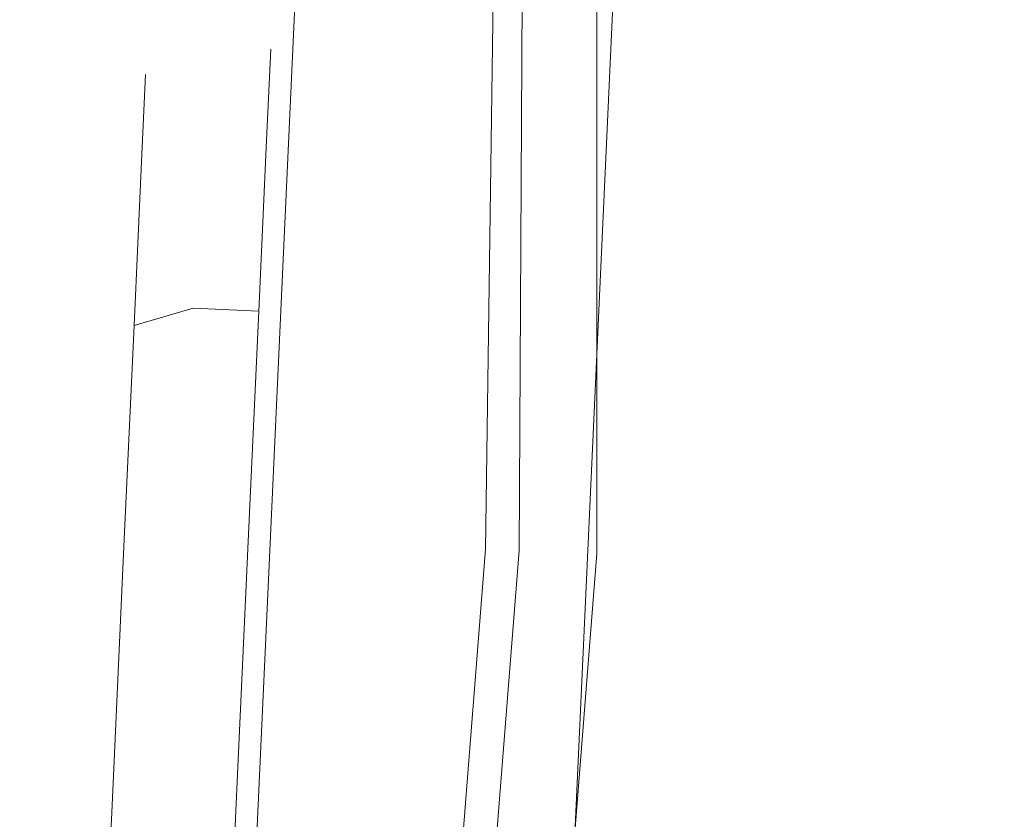
# Model space of a CAD drawing. Extents: x 0 to 906, y -906 to 0.
# Drawn here: x 875 to 884, y -424 to -417 of the extents above; entities that cross this region are included whole.
import ezdxf

# ---------------------------------------------------------------- set-up
doc = ezdxf.new("R2010")
doc.units = 0
doc.header["$LTSCALE"] = 500
doc.header["$MEASUREMENT"] = 0
doc.layers.add('CHROM', color=251, linetype='Continuous')
doc.layers.add('SZKLO', color=253, linetype='Continuous')

msp = doc.modelspace()

# ---------------------------------------------------------------- linework, layer by layer
at = {"layer": 'CHROM', "lineweight": 0}
for points, invisible_edges in [([(880.2072, -421.783, 14.2763), (880.2072, -402.1534, 14.2763), (879.5066, -401.4528, 14.2763), (879.2171, -421.7443, 14.2763)], 10), ([(879.2171, -421.7443, 14.2763), (879.5066, -401.4528, 14.2763), (879.6351, -401.5813, 0.1374), (879.516, -421.756)], 13), ([(879.516, -421.756), (879.6351, -401.5813, 0.1374), (888.7792, -401.5813, 0.1374), (888.9157, -421.8104, 0.0173)], 8), ([(876.4301, -438.8233, 309.346), (877.7877, -409.1994, 309.346), (877.7877, -409.1994, 249.691), (876.4301, -438.8233, 249.691)], 15), ([(876.4532, -438.8243, 309.4322), (877.8108, -409.2005, 309.4322), (877.7877, -409.1994, 309.346), (876.4301, -438.8233, 309.346)], 15), ([(877.8108, -409.2005, 249.6047), (876.4532, -438.8243, 249.6047), (876.4301, -438.8233, 249.691), (877.7877, -409.1994, 249.691)], 15), ([(876.4301, -438.8233, 1651.4244), (877.7877, -409.1994, 1651.4244), (877.7877, -409.1994, 1591.7695), (876.4301, -438.8233, 1591.7695)], 15), ([(876.4532, -438.8243, 1651.5105), (877.8108, -409.2005, 1651.5105), (877.7877, -409.1994, 1651.4244), (876.4301, -438.8233, 1651.4244)], 15), ([(877.8108, -409.2005, 1591.6831), (876.4532, -438.8243, 1591.6831), (876.4301, -438.8233, 1591.7695), (877.7877, -409.1994, 1591.7695)], 15), ([(876.5162, -438.8272, 309.4953), (877.8739, -409.2034, 309.4953), (877.8108, -409.2005, 309.4322), (876.4532, -438.8243, 309.4322)], 15), ([(877.8739, -409.2034, 249.5415), (876.5162, -438.8272, 249.5415), (876.4532, -438.8243, 249.6047), (877.8108, -409.2005, 249.6047)], 15), ([(876.5162, -438.8272, 1651.5738), (877.8739, -409.2034, 1651.5738), (877.8108, -409.2005, 1651.5105), (876.4532, -438.8243, 1651.5105)], 15), ([(877.8739, -409.2034, 1591.6199), (876.5162, -438.8272, 1591.6199), (876.4532, -438.8243, 1591.6831), (877.8108, -409.2005, 1591.6831)], 15), ([(876.6023, -438.8312, 309.5185), (877.96, -409.2073, 309.5185), (877.8739, -409.2034, 309.4953), (876.5162, -438.8272, 309.4953)], 11), ([(877.96, -409.2073, 249.5185), (876.6023, -438.8312, 249.5185), (876.5162, -438.8272, 249.5415), (877.8739, -409.2034, 249.5415)], 11), ([(876.6023, -438.8312, 1651.5968), (877.96, -409.2073, 1651.5968), (877.8739, -409.2034, 1651.5738), (876.5162, -438.8272, 1651.5738)], 11), ([(877.96, -409.2073, 1591.597), (876.6023, -438.8312, 1591.597), (876.5162, -438.8272, 1591.6199), (877.8739, -409.2034, 1591.6199)], 11), ([(880.6122, -409.3289, 309.5185), (877.96, -409.2073, 309.5185), (876.6023, -438.8312, 309.5185), (879.2545, -438.9527, 309.5185)], 15), ([(879.2545, -438.9527, 249.5185), (876.6023, -438.8312, 249.5185), (877.96, -409.2073, 249.5185), (880.6122, -409.3289, 249.5185)], 15), ([(880.6122, -409.3289, 1651.5968), (877.96, -409.2073, 1651.5968), (876.6023, -438.8312, 1651.5968), (879.2545, -438.9527, 1651.5968)], 15), ([(879.2545, -438.9527, 1591.597), (876.6023, -438.8312, 1591.597), (877.96, -409.2073, 1591.597), (880.6122, -409.3289, 1591.597)], 15), ([(880.6122, -409.3289, 309.5185), (879.2545, -438.9527, 309.5185), (879.3407, -438.9567, 309.4953), (880.6984, -409.3328, 309.4953)], 11), ([(879.2545, -438.9527, 249.5185), (880.6122, -409.3289, 249.5185), (880.6984, -409.3328, 249.5415), (879.3407, -438.9567, 249.5415)], 11), ([(880.6122, -409.3289, 1651.5968), (879.2545, -438.9527, 1651.5968), (879.3407, -438.9567, 1651.5738), (880.6984, -409.3328, 1651.5738)], 11), ([(879.2545, -438.9527, 1591.597), (880.6122, -409.3289, 1591.597), (880.6984, -409.3328, 1591.6199), (879.3407, -438.9567, 1591.6199)], 11), ([(880.6984, -409.3328, 309.4953), (879.3407, -438.9567, 309.4953), (879.4038, -438.9596, 309.4322), (880.7615, -409.3357, 309.4322)], 15), ([(879.3407, -438.9567, 249.5415), (880.6984, -409.3328, 249.5415), (880.7615, -409.3357, 249.6047), (879.4038, -438.9596, 249.6047)], 15), ([(880.6984, -409.3328, 1651.5738), (879.3407, -438.9567, 1651.5738), (879.4038, -438.9596, 1651.5105), (880.7615, -409.3357, 1651.5105)], 15), ([(879.3407, -438.9567, 1591.6199), (880.6984, -409.3328, 1591.6199), (880.7615, -409.3357, 1591.6831), (879.4038, -438.9596, 1591.6831)], 15), ([(880.7615, -409.3357, 309.4322), (879.4038, -438.9596, 309.4322), (879.4269, -438.9606, 309.346), (880.7846, -409.3368, 309.346)], 15), ([(879.4038, -438.9596, 249.6047), (880.7615, -409.3357, 249.6047), (880.7846, -409.3368, 249.691), (879.4269, -438.9606, 249.691)], 15), ([(880.7615, -409.3357, 1651.5105), (879.4038, -438.9596, 1651.5105), (879.4269, -438.9606, 1651.4244), (880.7846, -409.3368, 1651.4244)], 15), ([(879.4038, -438.9596, 1591.6831), (880.7615, -409.3357, 1591.6831), (880.7846, -409.3368, 1591.7695), (879.4269, -438.9606, 1591.7695)], 15), ([(880.7846, -409.3368, 309.346), (879.4269, -438.9606, 309.346), (879.4269, -438.9606, 249.691), (880.7846, -409.3368, 249.691)], 15), ([(880.7846, -409.3368, 1651.4244), (879.4269, -438.9606, 1651.4244), (879.4269, -438.9606, 1591.7695), (880.7846, -409.3368, 1591.7695)], 15), ([(876.7234, -417.2662, 257.5803), (876.6862, -418.0759, 255.3531), (876.1591, -418.2946, 255.4932), (876.1946, -417.518, 257.6288)], 15), ([(876.6862, -418.0759, 262.1774), (876.7234, -417.2662, 259.9503), (876.1946, -417.518, 259.9017), (876.1591, -418.2946, 262.0373)], 15), ([(876.7234, -417.2662, 298.9014), (876.6862, -418.0759, 296.6743), (876.1591, -418.2946, 296.8143), (876.1946, -417.518, 298.95)], 15), ([(876.6862, -418.0759, 303.4984), (876.7234, -417.2662, 301.2713), (876.1946, -417.518, 301.2227), (876.1591, -418.2946, 303.3584)], 15), ([(876.7234, -417.2662, 1599.6587), (876.6862, -418.0759, 1597.4314), (876.1591, -418.2946, 1597.5716), (876.1946, -417.518, 1599.7072)], 15), ([(876.6862, -418.0759, 1604.2558), (876.7234, -417.2662, 1602.0287), (876.1946, -417.518, 1601.98), (876.1591, -418.2946, 1604.1156)], 15), ([(876.7234, -417.2662, 1640.9798), (876.6862, -418.0759, 1638.7526), (876.1591, -418.2946, 1638.8927), (876.1946, -417.518, 1641.0284)], 15), ([(876.6862, -418.0759, 1645.5768), (876.7234, -417.2662, 1643.3498), (876.1946, -417.518, 1643.3011), (876.1591, -418.2946, 1645.4368)], 15), ([(876.7234, -417.2662, 259.9503), (876.7234, -417.2662, 257.5803), (876.1946, -417.518, 257.6288), (876.1946, -417.518, 259.9017)], 15), ([(876.7234, -417.2662, 301.2713), (876.7234, -417.2662, 298.9014), (876.1946, -417.518, 298.95), (876.1946, -417.518, 301.2227)], 15), ([(876.7234, -417.2662, 1602.0287), (876.7234, -417.2662, 1599.6587), (876.1946, -417.518, 1599.7072), (876.1946, -417.518, 1601.98)], 15), ([(876.7234, -417.2662, 1643.3498), (876.7234, -417.2662, 1640.9798), (876.1946, -417.518, 1641.0284), (876.1946, -417.518, 1643.3011)], 15), ([(877.3085, -417.293, 259.9503), (876.7234, -417.2662, 259.9503), (876.6862, -418.0759, 262.1774), (877.2714, -418.1027, 262.1774)], 7), ([(877.2714, -418.1027, 255.3531), (876.6862, -418.0759, 255.3531), (876.7234, -417.2662, 257.5803), (877.3085, -417.293, 257.5803)], 7), ([(877.3085, -417.293, 301.2713), (876.7234, -417.2662, 301.2713), (876.6862, -418.0759, 303.4984), (877.2714, -418.1027, 303.4984)], 7), ([(877.2714, -418.1027, 296.6743), (876.6862, -418.0759, 296.6743), (876.7234, -417.2662, 298.9014), (877.3085, -417.293, 298.9014)], 7), ([(877.3085, -417.293, 1602.0287), (876.7234, -417.2662, 1602.0287), (876.6862, -418.0759, 1604.2558), (877.2714, -418.1027, 1604.2558)], 7), ([(877.2714, -418.1027, 1597.4314), (876.6862, -418.0759, 1597.4314), (876.7234, -417.2662, 1599.6587), (877.3085, -417.293, 1599.6587)], 7), ([(877.3085, -417.293, 1643.3498), (876.7234, -417.2662, 1643.3498), (876.6862, -418.0759, 1645.5768), (877.2714, -418.1027, 1645.5768)], 7), ([(877.2714, -418.1027, 1638.7526), (876.6862, -418.0759, 1638.7526), (876.7234, -417.2662, 1640.9798), (877.3085, -417.293, 1640.9798)], 7), ([(877.3085, -417.293, 257.5803), (876.7234, -417.2662, 257.5803), (876.7234, -417.2662, 259.9503), (877.3085, -417.293, 259.9503)], 7), ([(877.3085, -417.293, 298.9014), (876.7234, -417.2662, 298.9014), (876.7234, -417.2662, 301.2713), (877.3085, -417.293, 301.2713)], 7), ([(877.3085, -417.293, 1599.6587), (876.7234, -417.2662, 1599.6587), (876.7234, -417.2662, 1602.0287), (877.3085, -417.293, 1602.0287)], 7), ([(877.3085, -417.293, 1640.9798), (876.7234, -417.2662, 1640.9798), (876.7234, -417.2662, 1643.3498), (877.3085, -417.293, 1643.3498)], 7), ([(876.1946, -417.518, 257.6288), (876.1591, -418.2946, 255.4932), (875.9799, -418.5087, 255.6214), (876.0141, -417.7626, 257.6734)], 14), ([(876.1591, -418.2946, 262.0373), (876.1946, -417.518, 259.9017), (876.0141, -417.7626, 259.8571), (875.9799, -418.5087, 261.909)], 14), ([(876.1946, -417.518, 298.95), (876.1591, -418.2946, 296.8143), (875.9799, -418.5087, 296.9426), (876.0141, -417.7626, 298.9946)], 14), ([(876.1591, -418.2946, 303.3584), (876.1946, -417.518, 301.2227), (876.0141, -417.7626, 301.1782), (875.9799, -418.5087, 303.2302)], 14), ([(876.1946, -417.518, 1599.7072), (876.1591, -418.2946, 1597.5716), (875.9799, -418.5087, 1597.6999), (876.0141, -417.7626, 1599.7518)], 14), ([(876.1591, -418.2946, 1604.1156), (876.1946, -417.518, 1601.98), (876.0141, -417.7626, 1601.9355), (875.9799, -418.5087, 1603.9875)], 14), ([(876.1946, -417.518, 1641.0284), (876.1591, -418.2946, 1638.8927), (875.9799, -418.5087, 1639.021), (876.0141, -417.7626, 1641.0729)], 14), ([(876.1591, -418.2946, 1645.4368), (876.1946, -417.518, 1643.3011), (876.0141, -417.7626, 1643.2566), (875.9799, -418.5087, 1645.3085)], 14), ([(876.1946, -417.518, 259.9017), (876.1946, -417.518, 257.6288), (876.0141, -417.7626, 257.6734), (876.0141, -417.7626, 259.8571)], 14), ([(876.1946, -417.518, 301.2227), (876.1946, -417.518, 298.95), (876.0141, -417.7626, 298.9946), (876.0141, -417.7626, 301.1782)], 14), ([(876.1946, -417.518, 1601.98), (876.1946, -417.518, 1599.7072), (876.0141, -417.7626, 1599.7518), (876.0141, -417.7626, 1601.9355)], 14), ([(876.1946, -417.518, 1643.3011), (876.1946, -417.518, 1641.0284), (876.0141, -417.7626, 1641.0729), (876.0141, -417.7626, 1643.2566)], 14), ([(876.0141, -417.7626, 257.6734), (875.9799, -418.5087, 255.6214), (875.6534, -419.1236, 255.9847), (875.6836, -418.4638, 257.7995)], 15), ([(875.9799, -418.5087, 261.909), (876.0141, -417.7626, 259.8571), (875.6836, -418.4638, 259.7309), (875.6534, -419.1236, 261.5458)], 15), ([(876.0141, -417.7626, 298.9946), (875.9799, -418.5087, 296.9426), (875.6534, -419.1236, 297.3058), (875.6836, -418.4638, 299.1207)], 15), ([(875.9799, -418.5087, 303.2302), (876.0141, -417.7626, 301.1782), (875.6836, -418.4638, 301.052), (875.6534, -419.1236, 302.8668)], 15), ([(876.0141, -417.7626, 1599.7518), (875.9799, -418.5087, 1597.6999), (875.6534, -419.1236, 1598.063), (875.6836, -418.4638, 1599.8779)], 15), ([(875.9799, -418.5087, 1603.9875), (876.0141, -417.7626, 1601.9355), (875.6836, -418.4638, 1601.8094), (875.6534, -419.1236, 1603.6242)], 15), ([(876.0141, -417.7626, 1641.0729), (875.9799, -418.5087, 1639.021), (875.6534, -419.1236, 1639.3842), (875.6836, -418.4638, 1641.199)], 15), ([(875.9799, -418.5087, 1645.3085), (876.0141, -417.7626, 1643.2566), (875.6836, -418.4638, 1643.1304), (875.6534, -419.1236, 1644.9452)], 15), ([(876.0141, -417.7626, 259.8571), (876.0141, -417.7626, 257.6734), (875.6836, -418.4638, 257.7995), (875.6836, -418.4638, 259.7309)], 15), ([(876.0141, -417.7626, 301.1782), (876.0141, -417.7626, 298.9946), (875.6836, -418.4638, 299.1207), (875.6836, -418.4638, 301.052)], 15), ([(876.0141, -417.7626, 1601.9355), (876.0141, -417.7626, 1599.7518), (875.6836, -418.4638, 1599.8779), (875.6836, -418.4638, 1601.8094)], 15), ([(876.0141, -417.7626, 1643.2566), (876.0141, -417.7626, 1641.0729), (875.6836, -418.4638, 1641.199), (875.6836, -418.4638, 1643.1304)], 15), ([(876.6862, -418.0759, 255.3531), (876.6165, -419.5977, 253.5377), (876.0921, -419.7539, 253.7521), (876.1591, -418.2946, 255.4932)], 15), ([(876.6165, -419.5977, 263.9928), (876.6862, -418.0759, 262.1774), (876.1591, -418.2946, 262.0373), (876.0921, -419.7539, 263.7783)], 7), ([(876.6862, -418.0759, 296.6743), (876.6165, -419.5977, 294.8588), (876.0921, -419.7539, 295.0733), (876.1591, -418.2946, 296.8143)], 15), ([(876.6165, -419.5977, 305.3139), (876.6862, -418.0759, 303.4984), (876.1591, -418.2946, 303.3584), (876.0921, -419.7539, 305.0994)], 7), ([(876.6862, -418.0759, 1597.4314), (876.6165, -419.5977, 1595.616), (876.0921, -419.7539, 1595.8305), (876.1591, -418.2946, 1597.5716)], 15), ([(876.6165, -419.5977, 1606.0712), (876.6862, -418.0759, 1604.2558), (876.1591, -418.2946, 1604.1156), (876.0921, -419.7539, 1605.8567)], 7), ([(876.6862, -418.0759, 1638.7526), (876.6165, -419.5977, 1636.9372), (876.0921, -419.7539, 1637.1517), (876.1591, -418.2946, 1638.8927)], 15), ([(876.6165, -419.5977, 1647.3924), (876.6862, -418.0759, 1645.5768), (876.1591, -418.2946, 1645.4368), (876.0921, -419.7539, 1647.1778)], 7), ([(877.2016, -419.6245, 253.5377), (876.6165, -419.5977, 253.5377), (876.6862, -418.0759, 255.3531), (877.2714, -418.1027, 255.3531)], 6), ([(877.2714, -418.1027, 262.1774), (876.6862, -418.0759, 262.1774), (876.6165, -419.5977, 263.9928), (877.2016, -419.6245, 263.9928)], 7), ([(877.2016, -419.6245, 294.8588), (876.6165, -419.5977, 294.8588), (876.6862, -418.0759, 296.6743), (877.2714, -418.1027, 296.6743)], 6), ([(877.2714, -418.1027, 303.4984), (876.6862, -418.0759, 303.4984), (876.6165, -419.5977, 305.3139), (877.2016, -419.6245, 305.3139)], 7), ([(877.2016, -419.6245, 1595.616), (876.6165, -419.5977, 1595.616), (876.6862, -418.0759, 1597.4314), (877.2714, -418.1027, 1597.4314)], 6), ([(877.2714, -418.1027, 1604.2558), (876.6862, -418.0759, 1604.2558), (876.6165, -419.5977, 1606.0712), (877.2016, -419.6245, 1606.0712)], 7), ([(877.2016, -419.6245, 1636.9372), (876.6165, -419.5977, 1636.9372), (876.6862, -418.0759, 1638.7526), (877.2714, -418.1027, 1638.7526)], 6), ([(877.2714, -418.1027, 1645.5768), (876.6862, -418.0759, 1645.5768), (876.6165, -419.5977, 1647.3924), (877.2016, -419.6245, 1647.3924)], 7), ([(876.1591, -418.2946, 255.4932), (876.0921, -419.7539, 253.7521), (875.9156, -419.9108, 253.9486), (875.9799, -418.5087, 255.6214)], 14), ([(876.0921, -419.7539, 263.7783), (876.1591, -418.2946, 262.0373), (875.9799, -418.5087, 261.909), (875.9156, -419.9108, 263.5819)], 14), ([(876.1591, -418.2946, 296.8143), (876.0921, -419.7539, 295.0733), (875.9156, -419.9108, 295.2698), (875.9799, -418.5087, 296.9426)], 14), ([(876.0921, -419.7539, 305.0994), (876.1591, -418.2946, 303.3584), (875.9799, -418.5087, 303.2302), (875.9156, -419.9108, 304.9029)], 14), ([(876.1591, -418.2946, 1597.5716), (876.0921, -419.7539, 1595.8305), (875.9156, -419.9108, 1596.027), (875.9799, -418.5087, 1597.6999)], 14), ([(876.0921, -419.7539, 1605.8567), (876.1591, -418.2946, 1604.1156), (875.9799, -418.5087, 1603.9875), (875.9156, -419.9108, 1605.6603)], 14), ([(876.1591, -418.2946, 1638.8927), (876.0921, -419.7539, 1637.1517), (875.9156, -419.9108, 1637.3482), (875.9799, -418.5087, 1639.021)], 14), ([(876.0921, -419.7539, 1647.1778), (876.1591, -418.2946, 1645.4368), (875.9799, -418.5087, 1645.3085), (875.9156, -419.9108, 1646.9814)], 14), ([(875.6836, -418.4638, 257.7995), (875.6534, -419.1236, 255.9847), (875.4187, -420.1731, 256.5962), (875.4423, -419.6584, 258.0119)], 15), ([(875.6534, -419.1236, 261.5458), (875.6836, -418.4638, 259.7309), (875.4423, -419.6584, 259.5185), (875.4187, -420.1731, 260.9342)], 15), ([(875.6836, -418.4638, 299.1207), (875.6534, -419.1236, 297.3058), (875.4187, -420.1731, 297.9174), (875.4423, -419.6584, 299.3331)], 15), ([(875.6534, -419.1236, 302.8668), (875.6836, -418.4638, 301.052), (875.4423, -419.6584, 300.8397), (875.4187, -420.1731, 302.2554)], 15), ([(875.6836, -418.4638, 1599.8779), (875.6534, -419.1236, 1598.063), (875.4187, -420.1731, 1598.6746), (875.4423, -419.6584, 1600.0904)], 15), ([(875.6534, -419.1236, 1603.6242), (875.6836, -418.4638, 1601.8094), (875.4423, -419.6584, 1601.597), (875.4187, -420.1731, 1603.0126)], 15), ([(875.6836, -418.4638, 1641.199), (875.6534, -419.1236, 1639.3842), (875.4187, -420.1731, 1639.9958), (875.4423, -419.6584, 1641.4115)], 15), ([(875.6534, -419.1236, 1644.9452), (875.6836, -418.4638, 1643.1304), (875.4423, -419.6584, 1642.918), (875.4187, -420.1731, 1644.3338)], 15), ([(875.6836, -418.4638, 259.7309), (875.6836, -418.4638, 257.7995), (875.4423, -419.6584, 258.0119), (875.4423, -419.6584, 259.5185)], 15), ([(875.6836, -418.4638, 301.052), (875.6836, -418.4638, 299.1207), (875.4423, -419.6584, 299.3331), (875.4423, -419.6584, 300.8397)], 15), ([(875.6836, -418.4638, 1601.8094), (875.6836, -418.4638, 1599.8779), (875.4423, -419.6584, 1600.0904), (875.4423, -419.6584, 1601.597)], 15), ([(875.6836, -418.4638, 1643.1304), (875.6836, -418.4638, 1641.199), (875.4423, -419.6584, 1641.4115), (875.4423, -419.6584, 1642.918)], 15), ([(875.9799, -418.5087, 255.6214), (875.9156, -419.9108, 253.9486), (875.5965, -420.3638, 254.5053), (875.6534, -419.1236, 255.9847)], 15), ([(875.9156, -419.9108, 263.5819), (875.9799, -418.5087, 261.909), (875.6534, -419.1236, 261.5458), (875.5965, -420.3638, 263.0252)], 15), ([(875.9799, -418.5087, 296.9426), (875.9156, -419.9108, 295.2698), (875.5965, -420.3638, 295.8263), (875.6534, -419.1236, 297.3058)], 15), ([(875.9156, -419.9108, 304.9029), (875.9799, -418.5087, 303.2302), (875.6534, -419.1236, 302.8668), (875.5965, -420.3638, 304.3463)], 15), ([(875.9799, -418.5087, 1597.6999), (875.9156, -419.9108, 1596.027), (875.5965, -420.3638, 1596.5837), (875.6534, -419.1236, 1598.063)], 15), ([(875.9156, -419.9108, 1605.6603), (875.9799, -418.5087, 1603.9875), (875.6534, -419.1236, 1603.6242), (875.5965, -420.3638, 1605.1036)], 15), ([(875.9799, -418.5087, 1639.021), (875.9156, -419.9108, 1637.3482), (875.5965, -420.3638, 1637.9047), (875.6534, -419.1236, 1639.3842)], 15), ([(875.9156, -419.9108, 1646.9814), (875.9799, -418.5087, 1645.3085), (875.6534, -419.1236, 1644.9452), (875.5965, -420.3638, 1646.4247)], 15), ([(875.6534, -419.1236, 255.9847), (875.5965, -420.3638, 254.5053), (875.3744, -421.1405, 255.4422), (875.4187, -420.1731, 256.5962)], 15), ([(875.5965, -420.3638, 263.0252), (875.6534, -419.1236, 261.5458), (875.4187, -420.1731, 260.9342), (875.3744, -421.1405, 262.0883)], 15), ([(875.6534, -419.1236, 297.3058), (875.5965, -420.3638, 295.8263), (875.3744, -421.1405, 296.7633), (875.4187, -420.1731, 297.9174)], 15), ([(875.5965, -420.3638, 304.3463), (875.6534, -419.1236, 302.8668), (875.4187, -420.1731, 302.2554), (875.3744, -421.1405, 303.4095)], 15), ([(875.6534, -419.1236, 1598.063), (875.5965, -420.3638, 1596.5837), (875.3744, -421.1405, 1597.5206), (875.4187, -420.1731, 1598.6746)], 15), ([(875.5965, -420.3638, 1605.1036), (875.6534, -419.1236, 1603.6242), (875.4187, -420.1731, 1603.0126), (875.3744, -421.1405, 1604.1667)], 15), ([(875.6534, -419.1236, 1639.3842), (875.5965, -420.3638, 1637.9047), (875.3744, -421.1405, 1638.8417), (875.4187, -420.1731, 1639.9958)], 15), ([(875.5965, -420.3638, 1646.4247), (875.6534, -419.1236, 1644.9452), (875.4187, -420.1731, 1644.3338), (875.3744, -421.1405, 1645.4878)], 15), ([(875.1191, -426.7115, 255.4422), (875.4423, -419.6584, 258.0119), (875.3744, -421.1405, 255.4422), (875.1191, -426.7115, 255.4422)], 15), ([(875.4423, -419.6584, 258.0119), (875.1191, -426.7115, 255.4422), (875.3147, -422.4439, 262.8416), (875.4423, -419.6584, 258.0119)], 15), ([(875.1191, -426.7115, 296.7633), (875.4423, -419.6584, 299.3331), (875.3744, -421.1405, 296.7633), (875.1191, -426.7115, 296.7633)], 15), ([(875.4423, -419.6584, 299.3331), (875.1191, -426.7115, 296.7633), (875.3147, -422.4439, 304.1628), (875.4423, -419.6584, 299.3331)], 15), ([(875.1191, -426.7115, 1597.5206), (875.4423, -419.6584, 1600.0904), (875.3744, -421.1405, 1597.5206), (875.1191, -426.7115, 1597.5206)], 15), ([(875.4423, -419.6584, 1600.0904), (875.1191, -426.7115, 1597.5206), (875.3147, -422.4439, 1604.92), (875.4423, -419.6584, 1600.0904)], 15), ([(875.1191, -426.7115, 1638.8417), (875.4423, -419.6584, 1641.4115), (875.3744, -421.1405, 1638.8417), (875.1191, -426.7115, 1638.8417)], 15), ([(875.4423, -419.6584, 1641.4115), (875.1191, -426.7115, 1638.8417), (875.3147, -422.4439, 1646.2411), (875.4423, -419.6584, 1641.4115)], 15), ([(875.4423, -419.6584, 258.0119), (875.3147, -422.4439, 262.8416), (875.4187, -420.1731, 260.9342), (875.4423, -419.6584, 258.0119)], 15), ([(875.4423, -419.6584, 299.3331), (875.3147, -422.4439, 304.1628), (875.4187, -420.1731, 302.2554), (875.4423, -419.6584, 299.3331)], 15), ([(875.4423, -419.6584, 1600.0904), (875.3147, -422.4439, 1604.92), (875.4187, -420.1731, 1603.0126), (875.4423, -419.6584, 1600.0904)], 15), ([(875.4423, -419.6584, 1641.4115), (875.3147, -422.4439, 1646.2411), (875.4187, -420.1731, 1644.3338), (875.4423, -419.6584, 1641.4115)], 15), ([(875.3744, -421.1405, 255.4422), (875.4423, -419.6584, 258.0119), (875.4187, -420.1731, 256.5962), (875.3744, -421.1405, 255.4422)], 15), ([(875.3744, -421.1405, 296.7633), (875.4423, -419.6584, 299.3331), (875.4187, -420.1731, 297.9174), (875.3744, -421.1405, 296.7633)], 15), ([(875.3744, -421.1405, 1597.5206), (875.4423, -419.6584, 1600.0904), (875.4187, -420.1731, 1598.6746), (875.3744, -421.1405, 1597.5206)], 15), ([(875.3744, -421.1405, 1638.8417), (875.4423, -419.6584, 1641.4115), (875.4187, -420.1731, 1639.9958), (875.3744, -421.1405, 1638.8417)], 15), ([(875.4423, -419.6584, 258.0119), (875.4187, -420.1731, 260.9342), (875.4423, -419.6584, 259.5185), (875.4423, -419.6584, 258.0119)], 15), ([(875.4423, -419.6584, 299.3331), (875.4187, -420.1731, 302.2554), (875.4423, -419.6584, 300.8397), (875.4423, -419.6584, 299.3331)], 15), ([(875.4423, -419.6584, 1600.0904), (875.4187, -420.1731, 1603.0126), (875.4423, -419.6584, 1601.597), (875.4423, -419.6584, 1600.0904)], 15), ([(875.4423, -419.6584, 1641.4115), (875.4187, -420.1731, 1644.3338), (875.4423, -419.6584, 1642.918), (875.4423, -419.6584, 1641.4115)], 15), ([(876.6165, -419.5977, 253.5377), (876.5225, -421.648, 252.3526), (876.002, -421.7201, 252.6158), (876.0921, -419.7539, 253.7521)], 7), ([(876.5225, -421.648, 265.1779), (876.6165, -419.5977, 263.9928), (876.0921, -419.7539, 263.7783), (876.002, -421.7201, 264.9147)], 15), ([(876.6165, -419.5977, 294.8588), (876.5225, -421.648, 293.6738), (876.002, -421.7201, 293.937), (876.0921, -419.7539, 295.0733)], 7), ([(876.5225, -421.648, 306.4989), (876.6165, -419.5977, 305.3139), (876.0921, -419.7539, 305.0994), (876.002, -421.7201, 306.2358)], 15), ([(876.6165, -419.5977, 1595.616), (876.5225, -421.648, 1594.431), (876.002, -421.7201, 1594.6943), (876.0921, -419.7539, 1595.8305)], 7), ([(876.5225, -421.648, 1607.2563), (876.6165, -419.5977, 1606.0712), (876.0921, -419.7539, 1605.8567), (876.002, -421.7201, 1606.9931)], 15), ([(876.6165, -419.5977, 1636.9372), (876.5225, -421.648, 1635.7521), (876.002, -421.7201, 1636.0154), (876.0921, -419.7539, 1637.1517)], 7), ([(876.5225, -421.648, 1648.5773), (876.6165, -419.5977, 1647.3924), (876.0921, -419.7539, 1647.1778), (876.002, -421.7201, 1648.3143)], 15), ([(877.1077, -421.6749, 252.3526), (876.5225, -421.648, 252.3526), (876.6165, -419.5977, 253.5377), (877.2016, -419.6245, 253.5377)], 7), ([(877.2016, -419.6245, 263.9928), (876.6165, -419.5977, 263.9928), (876.5225, -421.648, 265.1779), (877.1077, -421.6749, 265.1779)], 6), ([(877.1077, -421.6749, 293.6738), (876.5225, -421.648, 293.6738), (876.6165, -419.5977, 294.8588), (877.2016, -419.6245, 294.8588)], 7), ([(877.2016, -419.6245, 305.3139), (876.6165, -419.5977, 305.3139), (876.5225, -421.648, 306.4989), (877.1077, -421.6749, 306.4989)], 6), ([(877.1077, -421.6749, 1594.431), (876.5225, -421.648, 1594.431), (876.6165, -419.5977, 1595.616), (877.2016, -419.6245, 1595.616)], 7), ([(877.2016, -419.6245, 1606.0712), (876.6165, -419.5977, 1606.0712), (876.5225, -421.648, 1607.2563), (877.1077, -421.6749, 1607.2563)], 6), ([(877.1077, -421.6749, 1635.7521), (876.5225, -421.648, 1635.7521), (876.6165, -419.5977, 1636.9372), (877.2016, -419.6245, 1636.9372)], 7), ([(877.2016, -419.6245, 1647.3924), (876.6165, -419.5977, 1647.3924), (876.5225, -421.648, 1648.5773), (877.1077, -421.6749, 1648.5773)], 6), ([(876.0921, -419.7539, 253.7521), (876.002, -421.7201, 252.6158), (875.829, -421.8, 252.8569), (875.9156, -419.9108, 253.9486)], 14), ([(876.002, -421.7201, 264.9147), (876.0921, -419.7539, 263.7783), (875.9156, -419.9108, 263.5819), (875.829, -421.8, 264.6736)], 14), ([(876.0921, -419.7539, 295.0733), (876.002, -421.7201, 293.937), (875.829, -421.8, 294.1779), (875.9156, -419.9108, 295.2698)], 14), ([(876.002, -421.7201, 306.2358), (876.0921, -419.7539, 305.0994), (875.9156, -419.9108, 304.9029), (875.829, -421.8, 305.9948)], 14), ([(876.0921, -419.7539, 1595.8305), (876.002, -421.7201, 1594.6943), (875.829, -421.8, 1594.9352), (875.9156, -419.9108, 1596.027)], 14), ([(876.002, -421.7201, 1606.9931), (876.0921, -419.7539, 1605.8567), (875.9156, -419.9108, 1605.6603), (875.829, -421.8, 1606.752)], 14), ([(876.0921, -419.7539, 1637.1517), (876.002, -421.7201, 1636.0154), (875.829, -421.8, 1636.2563), (875.9156, -419.9108, 1637.3482)], 14), ([(876.002, -421.7201, 1648.3143), (876.0921, -419.7539, 1647.1778), (875.9156, -419.9108, 1646.9814), (875.829, -421.8, 1648.0732)], 14), ([(875.829, -421.8, 264.6736), (875.9156, -419.9108, 263.5819), (875.5965, -420.3638, 263.0252), (875.52, -422.0346, 263.9909)], 15), ([(875.9156, -419.9108, 253.9486), (875.829, -421.8, 252.8569), (875.52, -422.0346, 253.5396), (875.5965, -420.3638, 254.5053)], 15), ([(875.829, -421.8, 305.9948), (875.9156, -419.9108, 304.9029), (875.5965, -420.3638, 304.3463), (875.52, -422.0346, 305.3121)], 15), ([(875.9156, -419.9108, 295.2698), (875.829, -421.8, 294.1779), (875.52, -422.0346, 294.8607), (875.5965, -420.3638, 295.8263)], 15), ([(875.829, -421.8, 1606.752), (875.9156, -419.9108, 1605.6603), (875.5965, -420.3638, 1605.1036), (875.52, -422.0346, 1606.0693)], 15), ([(875.9156, -419.9108, 1596.027), (875.829, -421.8, 1594.9352), (875.52, -422.0346, 1595.618), (875.5965, -420.3638, 1596.5837)], 15), ([(875.829, -421.8, 1648.0732), (875.9156, -419.9108, 1646.9814), (875.5965, -420.3638, 1646.4247), (875.52, -422.0346, 1647.3904)], 15), ([(875.9156, -419.9108, 1637.3482), (875.829, -421.8, 1636.2563), (875.52, -422.0346, 1636.9391), (875.5965, -420.3638, 1637.9047)], 15), ([(875.4187, -420.1731, 260.9342), (875.3147, -422.4439, 262.8416), (875.3744, -421.1405, 262.0883), (875.4187, -420.1731, 260.9342)], 15), ([(875.4187, -420.1731, 302.2554), (875.3147, -422.4439, 304.1628), (875.3744, -421.1405, 303.4095), (875.4187, -420.1731, 302.2554)], 15), ([(875.4187, -420.1731, 1603.0126), (875.3147, -422.4439, 1604.92), (875.3744, -421.1405, 1604.1667), (875.4187, -420.1731, 1603.0126)], 15), ([(875.4187, -420.1731, 1644.3338), (875.3147, -422.4439, 1646.2411), (875.3744, -421.1405, 1645.4878), (875.4187, -420.1731, 1644.3338)], 15), ([(875.52, -422.0346, 263.9909), (875.5965, -420.3638, 263.0252), (875.3744, -421.1405, 262.0883), (875.3147, -422.4439, 262.8416)], 15), ([(875.5965, -420.3638, 254.5053), (875.52, -422.0346, 253.5396), (875.3147, -422.4439, 254.6889), (875.3744, -421.1405, 255.4422)], 15), ([(875.52, -422.0346, 305.3121), (875.5965, -420.3638, 304.3463), (875.3744, -421.1405, 303.4095), (875.3147, -422.4439, 304.1628)], 15), ([(875.5965, -420.3638, 295.8263), (875.52, -422.0346, 294.8607), (875.3147, -422.4439, 296.0099), (875.3744, -421.1405, 296.7633)], 15), ([(875.52, -422.0346, 1606.0693), (875.5965, -420.3638, 1605.1036), (875.3744, -421.1405, 1604.1667), (875.3147, -422.4439, 1604.92)], 15), ([(875.5965, -420.3638, 1596.5837), (875.52, -422.0346, 1595.618), (875.3147, -422.4439, 1596.7673), (875.3744, -421.1405, 1597.5206)], 15), ([(875.52, -422.0346, 1647.3904), (875.5965, -420.3638, 1646.4247), (875.3744, -421.1405, 1645.4878), (875.3147, -422.4439, 1646.2411)], 15), ([(875.5965, -420.3638, 1637.9047), (875.52, -422.0346, 1636.9391), (875.3147, -422.4439, 1638.0883), (875.3744, -421.1405, 1638.8417)], 15), ([(875.1191, -426.7115, 255.4422), (875.3744, -421.1405, 255.4422), (875.2468, -423.926, 254.4272), (875.1191, -426.7115, 255.4422)], 15), ([(875.1191, -426.7115, 296.7633), (875.3744, -421.1405, 296.7633), (875.2468, -423.926, 295.7484), (875.1191, -426.7115, 296.7633)], 15), ([(875.1191, -426.7115, 1597.5206), (875.3744, -421.1405, 1597.5206), (875.2468, -423.926, 1596.5055), (875.1191, -426.7115, 1597.5206)], 15), ([(875.1191, -426.7115, 1638.8417), (875.3744, -421.1405, 1638.8417), (875.2468, -423.926, 1637.8267), (875.1191, -426.7115, 1638.8417)], 15), ([(875.2468, -423.926, 254.4272), (875.3744, -421.1405, 255.4422), (875.3147, -422.4439, 254.6889), (875.2468, -423.926, 254.4272)], 15), ([(875.2468, -423.926, 295.7484), (875.3744, -421.1405, 296.7633), (875.3147, -422.4439, 296.0099), (875.2468, -423.926, 295.7484)], 15), ([(875.2468, -423.926, 1596.5055), (875.3744, -421.1405, 1597.5206), (875.3147, -422.4439, 1596.7673), (875.2468, -423.926, 1596.5055)], 15), ([(875.2468, -423.926, 1637.8267), (875.3744, -421.1405, 1638.8417), (875.3147, -422.4439, 1638.0883), (875.2468, -423.926, 1637.8267)], 15), ([(876.5225, -421.648, 252.3526), (876.4157, -423.9796, 251.9411), (875.8996, -423.9559, 252.2211), (876.002, -421.7201, 252.6158)], 15), ([(876.4157, -423.9796, 265.5894), (876.5225, -421.648, 265.1779), (876.002, -421.7201, 264.9147), (875.8996, -423.9559, 265.3093)], 15), ([(876.5225, -421.648, 293.6738), (876.4157, -423.9796, 293.2623), (875.8996, -423.9559, 293.5423), (876.002, -421.7201, 293.937)], 15), ([(876.4157, -423.9796, 306.9105), (876.5225, -421.648, 306.4989), (876.002, -421.7201, 306.2358), (875.8996, -423.9559, 306.6305)], 15), ([(876.5225, -421.648, 1594.431), (876.4157, -423.9796, 1594.0195), (875.8996, -423.9559, 1594.2995), (876.002, -421.7201, 1594.6943)], 15), ([(876.4157, -423.9796, 1607.6678), (876.5225, -421.648, 1607.2563), (876.002, -421.7201, 1606.9931), (875.8996, -423.9559, 1607.3877)], 15), ([(876.5225, -421.648, 1635.7521), (876.4157, -423.9796, 1635.3406), (875.8996, -423.9559, 1635.6206), (876.002, -421.7201, 1636.0154)], 15), ([(876.4157, -423.9796, 1648.9889), (876.5225, -421.648, 1648.5773), (876.002, -421.7201, 1648.3143), (875.8996, -423.9559, 1648.7089)], 15), ([(877.1077, -421.6749, 265.1779), (876.5225, -421.648, 265.1779), (876.4157, -423.9796, 265.5894), (877.0008, -424.0064, 265.5894)], 7), ([(877.0008, -424.0064, 251.9411), (876.4157, -423.9796, 251.9411), (876.5225, -421.648, 252.3526), (877.1077, -421.6749, 252.3526)], 7), ([(877.1077, -421.6749, 306.4989), (876.5225, -421.648, 306.4989), (876.4157, -423.9796, 306.9105), (877.0008, -424.0064, 306.9105)], 7), ([(877.0008, -424.0064, 293.2623), (876.4157, -423.9796, 293.2623), (876.5225, -421.648, 293.6738), (877.1077, -421.6749, 293.6738)], 7), ([(877.1077, -421.6749, 1607.2563), (876.5225, -421.648, 1607.2563), (876.4157, -423.9796, 1607.6678), (877.0008, -424.0064, 1607.6678)], 7), ([(877.0008, -424.0064, 1594.0195), (876.4157, -423.9796, 1594.0195), (876.5225, -421.648, 1594.431), (877.1077, -421.6749, 1594.431)], 7), ([(877.1077, -421.6749, 1648.5773), (876.5225, -421.648, 1648.5773), (876.4157, -423.9796, 1648.9889), (877.0008, -424.0064, 1648.9889)], 7), ([(877.0008, -424.0064, 1635.3406), (876.4157, -423.9796, 1635.3406), (876.5225, -421.648, 1635.7521), (877.1077, -421.6749, 1635.7521)], 7), ([(875.8996, -423.9559, 265.3093), (876.002, -421.7201, 264.9147), (875.829, -421.8, 264.6736), (875.7306, -423.9482, 265.0528)], 14), ([(876.002, -421.7201, 252.6158), (875.8996, -423.9559, 252.2211), (875.7306, -423.9482, 252.4777), (875.829, -421.8, 252.8569)], 14), ([(875.8996, -423.9559, 306.6305), (876.002, -421.7201, 306.2358), (875.829, -421.8, 305.9948), (875.7306, -423.9482, 306.374)], 14), ([(876.002, -421.7201, 293.937), (875.8996, -423.9559, 293.5423), (875.7306, -423.9482, 293.7987), (875.829, -421.8, 294.1779)], 14), ([(875.8996, -423.9559, 1607.3877), (876.002, -421.7201, 1606.9931), (875.829, -421.8, 1606.752), (875.7306, -423.9482, 1607.1311)], 14), ([(876.002, -421.7201, 1594.6943), (875.8996, -423.9559, 1594.2995), (875.7306, -423.9482, 1594.5561), (875.829, -421.8, 1594.9352)], 14), ([(875.8996, -423.9559, 1648.7089), (876.002, -421.7201, 1648.3143), (875.829, -421.8, 1648.0732), (875.7306, -423.9482, 1648.4523)], 14), ([(876.002, -421.7201, 1636.0154), (875.8996, -423.9559, 1635.6206), (875.7306, -423.9482, 1635.8771), (875.829, -421.8, 1636.2563)], 14), ([(877.7543, -453.1434, 14.2763), (880.2072, -421.783, 14.2763), (879.2171, -421.7443, 14.2763), (876.7696, -453.0339, 14.2763)], 10), ([(876.7696, -453.0339, 14.2763), (879.2171, -421.7443, 14.2763), (879.516, -421.756), (877.0654, -453.0668, 0.0014)], 11), ([(879.516, -421.756), (888.9157, -421.8104, 0.0173), (886.4407, -453.7444, 0.016), (877.0654, -453.0668, 0.0014)], 15), ([(875.7306, -423.9482, 265.0528), (875.829, -421.8, 264.6736), (875.52, -422.0346, 263.9909), (875.4329, -423.9345, 264.3262)], 15), ([(875.829, -421.8, 252.8569), (875.7306, -423.9482, 252.4777), (875.4329, -423.9345, 253.2042), (875.52, -422.0346, 253.5396)], 15), ([(875.7306, -423.9482, 306.374), (875.829, -421.8, 305.9948), (875.52, -422.0346, 305.3121), (875.4329, -423.9345, 305.6474)], 15), ([(875.829, -421.8, 294.1779), (875.7306, -423.9482, 293.7987), (875.4329, -423.9345, 294.5254), (875.52, -422.0346, 294.8607)], 15), ([(875.7306, -423.9482, 1607.1311), (875.829, -421.8, 1606.752), (875.52, -422.0346, 1606.0693), (875.4329, -423.9345, 1606.4046)], 15), ([(875.829, -421.8, 1594.9352), (875.7306, -423.9482, 1594.5561), (875.4329, -423.9345, 1595.2826), (875.52, -422.0346, 1595.618)], 15), ([(875.7306, -423.9482, 1648.4523), (875.829, -421.8, 1648.0732), (875.52, -422.0346, 1647.3904), (875.4329, -423.9345, 1647.7258)], 15), ([(875.829, -421.8, 1636.2563), (875.7306, -423.9482, 1635.8771), (875.4329, -423.9345, 1636.6038), (875.52, -422.0346, 1636.9391)], 15), ([(875.4329, -423.9345, 264.3262), (875.52, -422.0346, 263.9909), (875.3147, -422.4439, 262.8416), (875.2468, -423.926, 263.1033)], 15), ([(875.52, -422.0346, 253.5396), (875.4329, -423.9345, 253.2042), (875.2468, -423.926, 254.4272), (875.3147, -422.4439, 254.6889)], 15), ([(875.4329, -423.9345, 305.6474), (875.52, -422.0346, 305.3121), (875.3147, -422.4439, 304.1628), (875.2468, -423.926, 304.4244)], 15), ([(875.52, -422.0346, 294.8607), (875.4329, -423.9345, 294.5254), (875.2468, -423.926, 295.7484), (875.3147, -422.4439, 296.0099)], 15), ([(875.4329, -423.9345, 1606.4046), (875.52, -422.0346, 1606.0693), (875.3147, -422.4439, 1604.92), (875.2468, -423.926, 1605.1817)], 15), ([(875.52, -422.0346, 1595.618), (875.4329, -423.9345, 1595.2826), (875.2468, -423.926, 1596.5055), (875.3147, -422.4439, 1596.7673)], 15), ([(875.4329, -423.9345, 1647.7258), (875.52, -422.0346, 1647.3904), (875.3147, -422.4439, 1646.2411), (875.2468, -423.926, 1646.5029)], 15), ([(875.52, -422.0346, 1636.9391), (875.4329, -423.9345, 1636.6038), (875.2468, -423.926, 1637.8267), (875.3147, -422.4439, 1638.0883)], 15), ([(875.3147, -422.4439, 262.8416), (875.0748, -427.6789, 260.9342), (875.1788, -425.4081, 262.8416), (875.3147, -422.4439, 262.8416)], 15), ([(875.3147, -422.4439, 262.8416), (875.1191, -426.7115, 255.4422), (875.0748, -427.6789, 260.9342), (875.3147, -422.4439, 262.8416)], 15), ([(875.3147, -422.4439, 304.1628), (875.0748, -427.6789, 302.2554), (875.1788, -425.4081, 304.1628), (875.3147, -422.4439, 304.1628)], 15), ([(875.3147, -422.4439, 304.1628), (875.1191, -426.7115, 296.7633), (875.0748, -427.6789, 302.2554), (875.3147, -422.4439, 304.1628)], 15), ([(875.3147, -422.4439, 1604.92), (875.0748, -427.6789, 1603.0126), (875.1788, -425.4081, 1604.92), (875.3147, -422.4439, 1604.92)], 15), ([(875.3147, -422.4439, 1604.92), (875.1191, -426.7115, 1597.5206), (875.0748, -427.6789, 1603.0126), (875.3147, -422.4439, 1604.92)], 15), ([(875.3147, -422.4439, 1646.2411), (875.0748, -427.6789, 1644.3338), (875.1788, -425.4081, 1646.2411), (875.3147, -422.4439, 1646.2411)], 15), ([(875.3147, -422.4439, 1646.2411), (875.1191, -426.7115, 1638.8417), (875.0748, -427.6789, 1644.3338), (875.3147, -422.4439, 1646.2411)], 15), ([(875.3147, -422.4439, 262.8416), (875.1788, -425.4081, 262.8416), (875.2468, -423.926, 263.1033), (875.3147, -422.4439, 262.8416)], 15), ([(875.3147, -422.4439, 304.1628), (875.1788, -425.4081, 304.1628), (875.2468, -423.926, 304.4244), (875.3147, -422.4439, 304.1628)], 15), ([(875.3147, -422.4439, 1604.92), (875.1788, -425.4081, 1604.92), (875.2468, -423.926, 1605.1817), (875.3147, -422.4439, 1604.92)], 15), ([(875.3147, -422.4439, 1646.2411), (875.1788, -425.4081, 1646.2411), (875.2468, -423.926, 1646.5029), (875.3147, -422.4439, 1646.2411)], 15), ([(875.1191, -426.7115, 255.4422), (875.2468, -423.926, 254.4272), (875.1788, -425.4081, 254.6889), (875.1191, -426.7115, 255.4422)], 15), ([(875.1191, -426.7115, 296.7633), (875.2468, -423.926, 295.7484), (875.1788, -425.4081, 296.01), (875.1191, -426.7115, 296.7633)], 15), ([(875.1191, -426.7115, 1597.5206), (875.2468, -423.926, 1596.5055), (875.1788, -425.4081, 1596.7673), (875.1191, -426.7115, 1597.5206)], 15), ([(875.1191, -426.7115, 1638.8417), (875.2468, -423.926, 1637.8267), (875.1788, -425.4081, 1638.0884), (875.1191, -426.7115, 1638.8417)], 15), ([(875.3458, -425.8345, 263.9909), (875.4329, -423.9345, 264.3262), (875.2468, -423.926, 263.1033), (875.1788, -425.4081, 262.8416)], 15), ([(875.4329, -423.9345, 253.2042), (875.3458, -425.8345, 253.5396), (875.1788, -425.4081, 254.6889), (875.2468, -423.926, 254.4272)], 15), ([(875.3458, -425.8345, 305.3121), (875.4329, -423.9345, 305.6474), (875.2468, -423.926, 304.4244), (875.1788, -425.4081, 304.1628)], 15), ([(875.4329, -423.9345, 294.5254), (875.3458, -425.8345, 294.8607), (875.1788, -425.4081, 296.01), (875.2468, -423.926, 295.7484)], 15), ([(875.3458, -425.8345, 1606.0693), (875.4329, -423.9345, 1606.4046), (875.2468, -423.926, 1605.1817), (875.1788, -425.4081, 1604.92)], 15), ([(875.4329, -423.9345, 1595.2826), (875.3458, -425.8345, 1595.618), (875.1788, -425.4081, 1596.7673), (875.2468, -423.926, 1596.5055)], 15), ([(875.3458, -425.8345, 1647.3904), (875.4329, -423.9345, 1647.7258), (875.2468, -423.926, 1646.5029), (875.1788, -425.4081, 1646.2411)], 15), ([(875.4329, -423.9345, 1636.6038), (875.3458, -425.8345, 1636.9391), (875.1788, -425.4081, 1638.0884), (875.2468, -423.926, 1637.8267)], 15), ([(875.6321, -426.0964, 264.6736), (875.7306, -423.9482, 265.0528), (875.4329, -423.9345, 264.3262), (875.3458, -425.8345, 263.9909)], 15), ([(875.7306, -423.9482, 252.4777), (875.6321, -426.0964, 252.8569), (875.3458, -425.8345, 253.5396), (875.4329, -423.9345, 253.2042)], 15), ([(875.6321, -426.0964, 305.9948), (875.7306, -423.9482, 306.374), (875.4329, -423.9345, 305.6474), (875.3458, -425.8345, 305.3121)], 15), ([(875.7306, -423.9482, 293.7987), (875.6321, -426.0964, 294.1779), (875.3458, -425.8345, 294.8607), (875.4329, -423.9345, 294.5254)], 15), ([(875.6321, -426.0964, 1606.752), (875.7306, -423.9482, 1607.1311), (875.4329, -423.9345, 1606.4046), (875.3458, -425.8345, 1606.0693)], 15), ([(875.7306, -423.9482, 1594.5561), (875.6321, -426.0964, 1594.9352), (875.3458, -425.8345, 1595.618), (875.4329, -423.9345, 1595.2826)], 15), ([(875.6321, -426.0964, 1648.0732), (875.7306, -423.9482, 1648.4523), (875.4329, -423.9345, 1647.7258), (875.3458, -425.8345, 1647.3904)], 15), ([(875.7306, -423.9482, 1635.8771), (875.6321, -426.0964, 1636.2563), (875.3458, -425.8345, 1636.9391), (875.4329, -423.9345, 1636.6038)], 15), ([(875.7971, -426.1918, 264.9147), (875.8996, -423.9559, 265.3093), (875.7306, -423.9482, 265.0528), (875.6321, -426.0964, 264.6736)], 14), ([(875.8996, -423.9559, 252.2211), (875.7971, -426.1918, 252.6158), (875.6321, -426.0964, 252.8569), (875.7306, -423.9482, 252.4777)], 14), ([(875.7971, -426.1918, 306.2358), (875.8996, -423.9559, 306.6305), (875.7306, -423.9482, 306.374), (875.6321, -426.0964, 305.9948)], 14), ([(875.8996, -423.9559, 293.5423), (875.7971, -426.1918, 293.937), (875.6321, -426.0964, 294.1779), (875.7306, -423.9482, 293.7987)], 14), ([(875.7971, -426.1918, 1606.9931), (875.8996, -423.9559, 1607.3877), (875.7306, -423.9482, 1607.1311), (875.6321, -426.0964, 1606.752)], 14), ([(875.8996, -423.9559, 1594.2995), (875.7971, -426.1918, 1594.6943), (875.6321, -426.0964, 1594.9352), (875.7306, -423.9482, 1594.5561)], 14), ([(875.7971, -426.1918, 1648.3143), (875.8996, -423.9559, 1648.7089), (875.7306, -423.9482, 1648.4523), (875.6321, -426.0964, 1648.0732)], 14), ([(875.8996, -423.9559, 1635.6206), (875.7971, -426.1918, 1636.0154), (875.6321, -426.0964, 1636.2563), (875.7306, -423.9482, 1635.8771)], 14), ([(876.3088, -426.3111, 265.1779), (876.4157, -423.9796, 265.5894), (875.8996, -423.9559, 265.3093), (875.7971, -426.1918, 264.9147)], 15), ([(876.4157, -423.9796, 251.9411), (876.3088, -426.3111, 252.3526), (875.7971, -426.1918, 252.6158), (875.8996, -423.9559, 252.2211)], 15), ([(876.3088, -426.3111, 306.4989), (876.4157, -423.9796, 306.9105), (875.8996, -423.9559, 306.6305), (875.7971, -426.1918, 306.2358)], 15), ([(876.4157, -423.9796, 293.2623), (876.3088, -426.3111, 293.6738), (875.7971, -426.1918, 293.937), (875.8996, -423.9559, 293.5423)], 15), ([(876.3088, -426.3111, 1607.2563), (876.4157, -423.9796, 1607.6678), (875.8996, -423.9559, 1607.3877), (875.7971, -426.1918, 1606.9931)], 15), ([(876.4157, -423.9796, 1594.0195), (876.3088, -426.3111, 1594.431), (875.7971, -426.1918, 1594.6943), (875.8996, -423.9559, 1594.2995)], 15), ([(876.3088, -426.3111, 1648.5773), (876.4157, -423.9796, 1648.9889), (875.8996, -423.9559, 1648.7089), (875.7971, -426.1918, 1648.3143)], 15), ([(876.4157, -423.9796, 1635.3406), (876.3088, -426.3111, 1635.7521), (875.7971, -426.1918, 1636.0154), (875.8996, -423.9559, 1635.6206)], 15), ([(876.894, -426.338, 252.3526), (876.3088, -426.3111, 252.3526), (876.4157, -423.9796, 251.9411), (877.0008, -424.0064, 251.9411)], 7), ([(877.0008, -424.0064, 265.5894), (876.4157, -423.9796, 265.5894), (876.3088, -426.3111, 265.1779), (876.894, -426.338, 265.1779)], 7), ([(876.894, -426.338, 293.6738), (876.3088, -426.3111, 293.6738), (876.4157, -423.9796, 293.2623), (877.0008, -424.0064, 293.2623)], 7), ([(877.0008, -424.0064, 306.9105), (876.4157, -423.9796, 306.9105), (876.3088, -426.3111, 306.4989), (876.894, -426.338, 306.4989)], 7), ([(876.894, -426.338, 1594.431), (876.3088, -426.3111, 1594.431), (876.4157, -423.9796, 1594.0195), (877.0008, -424.0064, 1594.0195)], 7), ([(877.0008, -424.0064, 1607.6678), (876.4157, -423.9796, 1607.6678), (876.3088, -426.3111, 1607.2563), (876.894, -426.338, 1607.2563)], 7), ([(876.894, -426.338, 1635.7521), (876.3088, -426.3111, 1635.7521), (876.4157, -423.9796, 1635.3406), (877.0008, -424.0064, 1635.3406)], 7), ([(877.0008, -424.0064, 1648.9889), (876.4157, -423.9796, 1648.9889), (876.3088, -426.3111, 1648.5773), (876.894, -426.338, 1648.5773)], 7)]:
    msp.add_3dface(points, dxfattribs=dict(at, invisible_edges=invisible_edges))
at = {"layer": 'SZKLO', "lineweight": 0}
for points, invisible_edges in [([(880.2072, -421.783, 1900.709), (880.2072, -402.1534, 1900.709), (880.2072, -402.1534, 14.2763), (880.2072, -421.783, 14.2763)], 8), ([(888.2072, -421.783, 1900.709), (888.2072, -402.1534, 1900.709), (880.2072, -402.1534, 1900.709), (880.2072, -421.783, 1900.709)], 15), ([(888.2072, -421.783, 1900.709), (880.2072, -421.783, 1900.709), (877.7543, -453.1434, 1900.709), (885.7372, -453.6666, 1900.709)], 5), ([(880.2072, -421.783, 1900.709), (880.2072, -421.783, 14.2763), (877.7543, -453.1434, 14.2763), (877.7543, -453.1434, 1900.709)], 13)]:
    msp.add_3dface(points, dxfattribs=dict(at, invisible_edges=invisible_edges))

doc.saveas('drawing.dxf')
